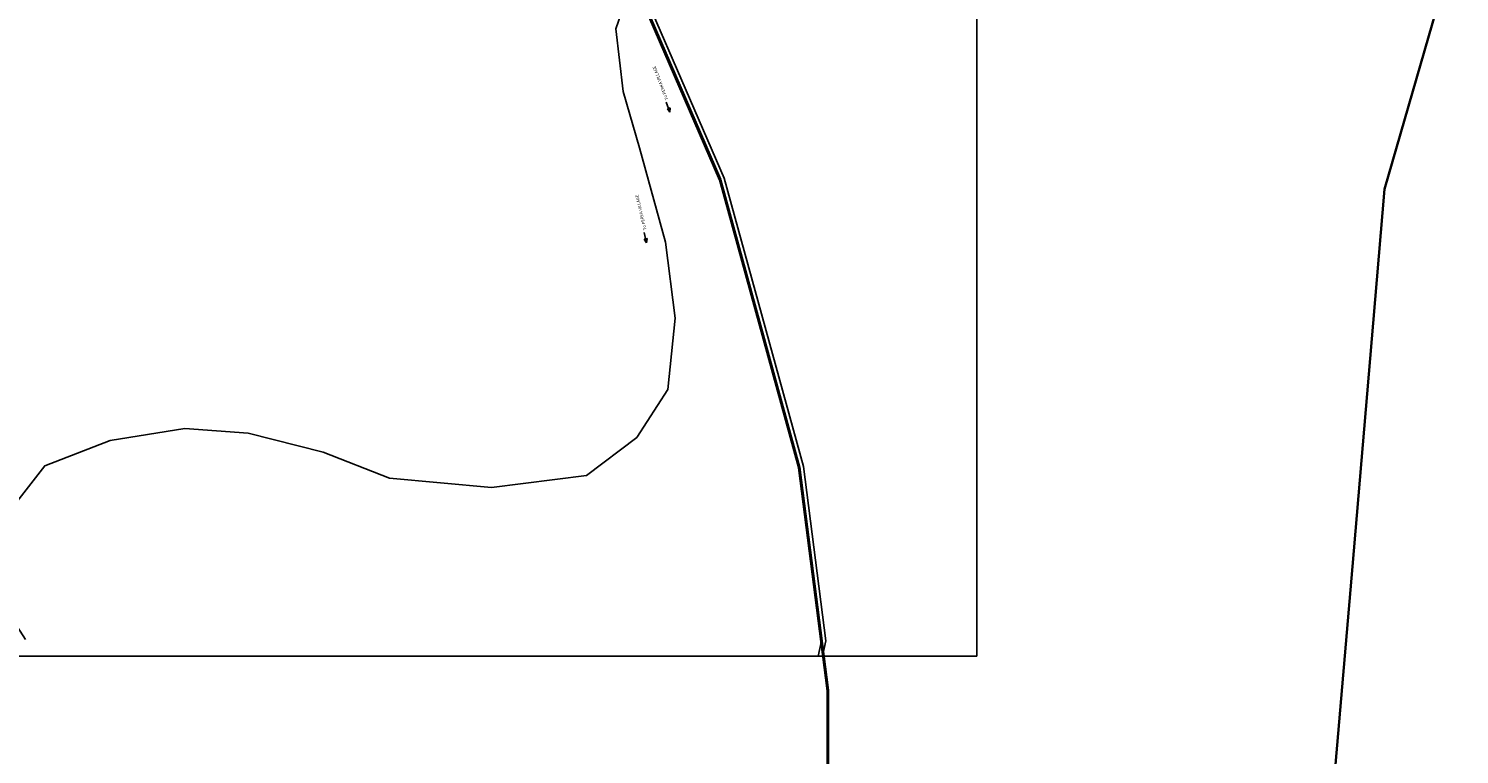
# Model space of a CAD drawing. Units: millimetres. Extents: x 1232 to 19918, y 1911 to 28586.
# Drawn here: x 12133 to 13295, y 8768 to 9357 of the extents above; entities that cross this region are included whole.
import ezdxf

# ---------------------------------------------------------------- set-up
doc = ezdxf.new("R2010")
doc.units = ezdxf.units.MM
for name, color, linetype in [('Existing Pucca Main Road', 8, 'Continuous'), ('Existing Road', 8, 'Continuous'), ('TCPO', 7, 'Continuous'), ('Text', 7, 'Continuous')]:
    doc.layers.add(name, color=color, linetype=linetype)
doc.layers.add('island bnd', color=10, linetype='Continuous', lineweight=35)
doc.layers.add('New Road Proposed', color=6, linetype='Continuous', lineweight=40)
doc.styles.get("Standard").update_dxf_attribs({"font": 'ARIALN.TTF'})

# ---------------------------------------------------------------- blocks, each defined once
blk = doc.blocks.new('A$C17D04A96')
at = {"layer": 'Existing Road'}
for p, q in [((2309, 3458.4), (2402.6, 3242.3)), ((2402.6, 3242.3), (2466.9, 3008.6)), ((2466.9, 3008.6), (2490.2, 2827.6)), ((2490.2, 2827.6), (2490.2, 2699))]:
    blk.add_line(p, q, dxfattribs=at)
at = {"layer": 'island bnd'}
for p, q in [((2942.3, 3234.5), (3003.1, 3445.1)), ((2933, 3125.8), (2942.3, 3234.5)), ((2916.2, 2928.3), (2933, 3125.8)), ((2906.2, 2811.6), (2916.2, 2928.3)), ((2891.6, 2640.6), (2906.2, 2811.6))]:
    blk.add_line(p, q, dxfattribs=at)
at = {"layer": 'New Road Proposed'}
for p, q in [((2402.6, 3242.3), (2309, 3458.4)), ((2466.9, 3008.6), (2402.6, 3242.3)), ((2490.2, 2827.6), (2466.9, 3008.6)), ((2490.2, 2699), (2490.2, 2827.6))]:
    blk.add_line(p, q, dxfattribs=at)

msp = doc.modelspace()

# ---------------------------------------------------------------- linework, layer by layer
at = {"layer": 'Existing Pucca Main Road'}
for p, q in [((12694.82, 9234.49), (12759.12, 9000.84)), ((12759.12, 9000.84), (12777.3, 8860.11))]:
    msp.add_line(p, q, dxfattribs=at)
msp.add_lwpolyline([(12780.82, 8860.11), (12762.56, 9001.53), (12698.13, 9235.65), (12604.73, 9451.49), (12587.57, 9645.86, -0.3898715), (12587.98, 9646.39), (12664.75, 9659.72), (12740.22, 9669.79), (12853.09, 9704.99), (12903.79, 9704.42)], format="xyb", dxfattribs=at)
at = {"layer": 'Existing Pucca Main Road', "ltscale": 0.002}
msp.add_lwpolyline([(12610.28, 9356.91), (12619.59, 9384.7), (12623.64, 9396.79, -0.6878097), (12624.57, 9396.83), (12694.82, 9234.49)], format="xyb", dxfattribs=at)
msp.add_lwpolyline([(12610.28, 9356.91), (12616.09, 9306.15), (12629.45, 9260.37), (12650.55, 9183.7), (12658.25, 9122.16), (12652.44, 9064.14), (12627.15, 9025.27), (12586.33, 8994.19), (12509.09, 8984.54), (12426.32, 8992.23), (12372.58, 9013.33), (12311.57, 9028.57), (12260.22, 9032.37), (12199.34, 9022.86), (12146.36, 9002.06), (12119.94, 8968.13), (12104.56, 8938.81), (12119.64, 8878.51), (12130.57, 8861.04)], dxfattribs=at)
at = {"layer": 'Existing Pucca Main Road'}
for points in [[(12774.6, 8847.52), (12777.3, 8860.11)], [(12778.15, 8847.52), (12780.82, 8860.11)]]:
    msp.add_lwpolyline(points, dxfattribs=at)
at = {"layer": 'TCPO', "ltscale": 0.002}
for p, q in [((12651.17, 9297.4), (12654.12, 9289.31)), ((12654.26, 9292.74), (12652.04, 9291.93)), ((12652.04, 9291.93), (12654.12, 9289.31)), ((12654.12, 9289.31), (12654.26, 9292.74)), ((12633.16, 9191.75), (12634.96, 9183.34)), ((12635.57, 9186.71), (12633.26, 9186.22)), ((12633.26, 9186.22), (12634.96, 9183.34)), ((12634.96, 9183.34), (12635.57, 9186.71))]:
    msp.add_line(p, q, dxfattribs=at)
at = {"layer": 'Text', "ltscale": 0.002}
for p, q in [((12903.41, 8847.52), (12903.41, 10419.72)), ((9999.21, 8847.52), (12903.41, 8847.52))]:
    msp.add_line(p, q, dxfattribs=at)

# ---------------------------------------------------------------- block references
at = {"layer": 'New Road Proposed', "ltscale": 0.002}
msp.add_blockref('A$C17D04A96', (10292.26, 5992.2), dxfattribs=at)

# ---------------------------------------------------------------- texts
at = {"layer": 'TCPO', "char_height": 2.5, "attachment_point": 1}
for insert, rotation in [((12650.5, 9298.87), 111.16241), ((12632.69, 9193.31), 103.23331)]:
    msp.add_mtext('{\\fArial Narrow|b0|i0|c0|p34;To PERKA VILLAGE}', dxfattribs=dict(at, insert=insert, rotation=rotation))

doc.saveas('drawing.dxf')
